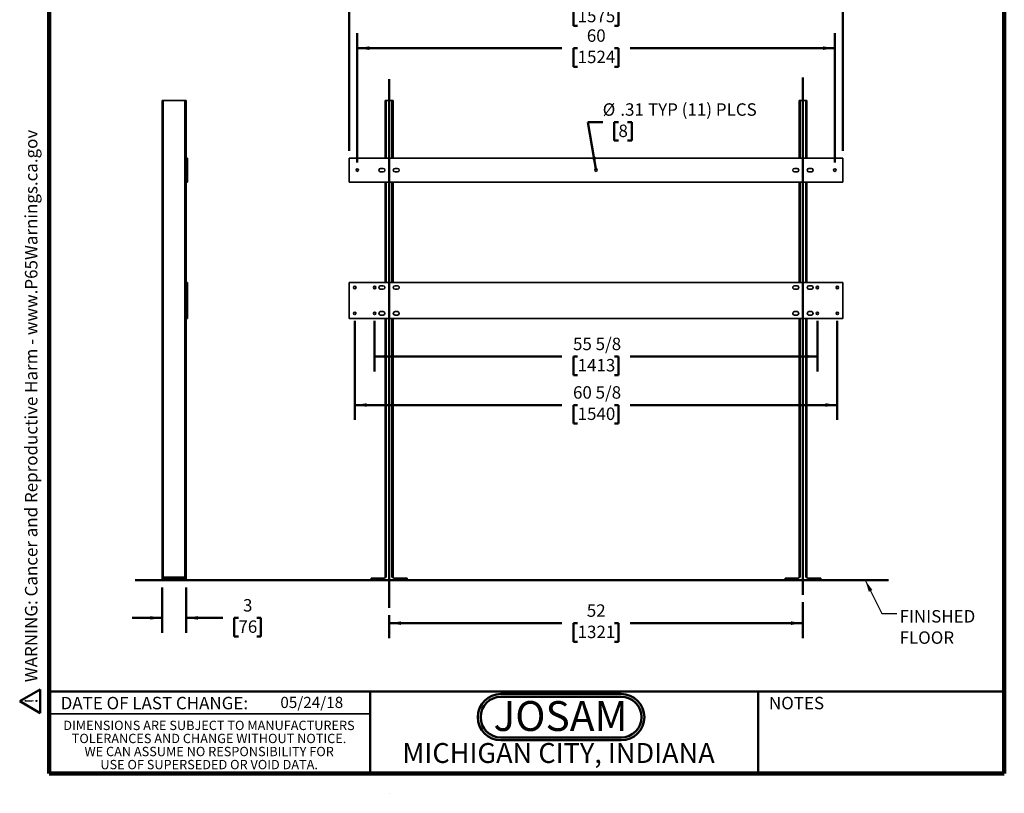
# Model space of a CAD drawing. Units: inches. Extents: x 0.2 to 8.4, y -0.1 to 10.9.
# Drawn here: x 0.2 to 8.4, y -0.1 to 6.4 of the extents above; entities that cross this region are included whole.
import ezdxf

# ---------------------------------------------------------------- set-up
doc = ezdxf.new("R2010")
doc.units = ezdxf.units.IN
doc.header["$MEASUREMENT"] = 0
doc.layers.add('WALL', color=7, linetype='Continuous', lineweight=50)
doc.styles.add('SLDTEXTSTYLE0', font='TXT', dxfattribs={"width": 0.605})
doc.styles.add('SLDTEXTSTYLE1', font='TXT', dxfattribs={"width": 0.7})
doc.dimstyles.new('SLDDIMSTYLE0', dxfattribs={"dimtxt": 0.101115, "dimasz": 0.1, "dimexe": 0, "dimexo": 0.0625, "dimgap": 0.025279, "dimtad": 0, "dimtih": 1, "dimtoh": 1, "dimlfac": 15, "dimrnd": 1e-09, "dimzin": 12, "dimdsep": 46, "dimlunit": 5, "dimtxsty": 'SLDTEXTSTYLE0', "dimsah": 1, "dimcen": 0.09, "dimadec": 0, "dimazin": 3, "dimtfac": 1, "dimtdec": 3, "dimtofl": 0, "dimtmove": 0, "dimatfit": 3, "dimfxl": 0, "dimfrac": 2, "dimtolj": 1, "dimtzin": 12, "dimarcsym": 0})
doc.dimstyles.new('SLDDIMSTYLE1', dxfattribs={"dimtxt": 0.101115, "dimasz": 0.1, "dimexe": 0, "dimexo": 0.0625, "dimgap": 0.025279, "dimtad": 0, "dimtih": 1, "dimtoh": 1, "dimdec": 6, "dimlfac": 15, "dimrnd": 1e-09, "dimzin": 12, "dimdsep": 46, "dimlunit": 5, "dimtxsty": 'SLDTEXTSTYLE0', "dimsah": 1, "dimcen": 0.09, "dimadec": 0, "dimazin": 3, "dimtfac": 1, "dimtdec": 3, "dimtofl": 0, "dimtmove": 0, "dimatfit": 3, "dimfxl": 0, "dimfrac": 2, "dimtolj": 1, "dimtzin": 12, "dimarcsym": 0})
doc.dimstyles.new('SLDDIMSTYLE2', dxfattribs={"dimtxt": 0.101115, "dimasz": 0.1, "dimexe": 0, "dimexo": 0.0625, "dimgap": 0.025279, "dimtad": 0, "dimtih": 1, "dimtoh": 1, "dimlfac": 15, "dimrnd": 1e-09, "dimzin": 12, "dimdsep": 46, "dimlunit": 5, "dimtxsty": 'SLDTEXTSTYLE0', "dimsah": 1, "dimcen": 0, "dimadec": 0, "dimazin": 3, "dimtfac": 1, "dimtdec": 3, "dimtofl": 0, "dimtmove": 0, "dimatfit": 3, "dimfxl": 0, "dimfrac": 2, "dimtolj": 1, "dimtzin": 12, "dimarcsym": 0})
doc.dimstyles.new('SLDDIMSTYLE3', dxfattribs={"dimtxt": 0.101115, "dimasz": 0.1, "dimexe": 0, "dimexo": 0.0625, "dimgap": 0.025279, "dimtad": 0, "dimtih": 1, "dimtoh": 1, "dimlfac": 15, "dimrnd": 1e-09, "dimzin": 12, "dimdsep": 46, "dimlunit": 5, "dimtxsty": 'SLDTEXTSTYLE0', "dimsah": 1, "dimcen": 0.09, "dimadec": 0, "dimazin": 3, "dimtfac": 1, "dimtdec": 3, "dimtmove": 0, "dimatfit": 0, "dimfxl": 0, "dimfrac": 2, "dimtolj": 1, "dimtzin": 12, "dimarcsym": 0})
doc.dimstyles.new('SLDDIMSTYLE4', dxfattribs={"dimtxt": 0.18, "dimasz": 0.1, "dimexe": 0, "dimexo": 0.0625, "dimgap": 0, "dimtad": 0, "dimtih": 1, "dimtoh": 1, "dimdec": 0, "dimrnd": 1e-09, "dimzin": 0, "dimdsep": 46, "dimlunit": 5, "dimtxsty": 'Standard', "dimsah": 1, "dimcen": 0.09, "dimadec": 0, "dimazin": 0, "dimtfac": 0.1, "dimtdec": 0, "dimtofl": 0, "dimtmove": 0, "dimatfit": 3, "dimfxl": 0, "dimfrac": 2, "dimtolj": 1, "dimtzin": 0, "dimarcsym": 0})

# ---------------------------------------------------------------- blocks, each defined once
blk = doc.blocks.new('JOSAM')
at = {"layer": 'WALL'}
h = blk.add_hatch(color=256, dxfattribs=at)
edge = h.paths.add_edge_path(flags=0)
edge.add_line((5.0836, 0.7136), (4.0768, 0.7136))
edge.add_arc((4.0768, 0.5197), 0.194, 90, 270)
edge.add_line((4.0768, 0.3257), (5.0836, 0.3257))
edge.add_arc((5.0836, 0.5197), 0.194, 270, 450)
edge = h.paths.add_edge_path(flags=0)
edge.add_arc((5.0836, 0.5197), 0.17, -90, 90, ccw=False)
edge.add_line((5.0836, 0.3497), (4.0768, 0.3497))
edge.add_arc((4.0768, 0.5197), 0.17, 90, 270, ccw=False)
edge.add_line((4.0768, 0.6897), (5.0836, 0.6897))
for p, q in [((4.0768, 0.7136), (5.0836, 0.7136)), ((4.0768, 0.6897), (5.0836, 0.6897)), ((4.0768, 0.3497), (5.0836, 0.3497)), ((4.0768, 0.3257), (5.0836, 0.3257))]:
    blk.add_line(p, q, dxfattribs=at)
for centre, radius, start, end in [((4.0768, 0.5197), 0.194, 90, 270), ((4.0768, 0.5197), 0.17, 90, 270), ((5.0836, 0.5197), 0.194, 270, 90), ((5.0836, 0.5197), 0.17, 270, 90)]:
    blk.add_arc(centre, radius, start, end, dxfattribs=at)
at = {"layer": 'WALL', "insert": (4.5754, 0.6538), "char_height": 0.25, "attachment_point": 2, "style": 'SLDTEXTSTYLE1'}
blk.add_mtext('JOSAM', dxfattribs=at)
blk = doc.blocks.new('SW_NOTE_1')
at = {"layer": 'WALL', "color": 0}
for p, q in [((-0.12, 0.009), (0.029, 0.267)), ((0.029, 0.267), (0.178, 0.009)), ((0.178, 0.009), (-0.12, 0.009))]:
    blk.add_line(p, q, dxfattribs=at)
at = {"layer": 'WALL', "color": 0, "insert": (0.034, 0.201), "char_height": 0.156, "attachment_point": 2, "style": 'SLDTEXTSTYLE0'}
blk.add_mtext('!', dxfattribs=at)
blk = doc.blocks.new('prop 65')
at = {"layer": 'WALL', "color": 7}
blk.add_blockref('SW_NOTE_1', (0.127, -0.021), dxfattribs=at)
at = {"layer": 'WALL', "insert": (0.396, 0.18), "char_height": 0.15625, "attachment_point": 1, "style": 'SLDTEXTSTYLE0'}
blk.add_mtext('WARNING: Cancer and Reproductive Harm - www.P65Warnings.ca.gov', dxfattribs=at)
blk = doc.blocks.new('SW_NOTE_4')
at = {"color": 0, "linetype": 'Continuous', "lineweight": 0, "char_height": 0.078125, "attachment_point": 2, "style": 'SLDTEXTSTYLE0'}
for s, insert in [('DIMENSIONS ARE SUBJECT TO MANUFACTURERS', (1.2866, 0.1007)), ('TOLERANCES AND CHANGE WITHOUT NOTICE.', (1.287, -0.0087)), ('WE CAN ASSUME NO RESPONSIBILITY FOR', (1.2882, -0.118)), ('USE OF SUPERSEDED OR VOID DATA.', (1.2882, -0.2274))]:
    blk.add_mtext(s, dxfattribs=dict(at, insert=insert))
blk = doc.blocks.new('_D')
at = {"layer": 'WALL'}
for p, q in [((6.7122, 1.4965), (6.7122, 1.1958)), ((3.2456, 1.3873), (3.2456, 1.1958)), ((3.2456, 1.3208), (4.6934, 1.3208)), ((4.8246, 1.3208), (4.7898, 1.3208)), ((4.7898, 1.3208), (4.7898, 1.1656)), ((5.1332, 1.3208), (5.1679, 1.3208)), ((5.1679, 1.3208), (5.1679, 1.1656)), ((6.7122, 1.3208), (5.2644, 1.3208)), ((4.7898, 1.1656), (4.8246, 1.1656)), ((5.1679, 1.1656), (5.1332, 1.1656))]:
    blk.add_line(p, q, dxfattribs=at)
for points in [[(3.2456, 1.3208), (3.3456, 1.3058), (3.3456, 1.3358)], [(6.7122, 1.3208), (6.6122, 1.3358), (6.6122, 1.3058)]]:
    blk.add_solid(points, dxfattribs=at)
at = {"layer": 'WALL', "char_height": 0.10417, "attachment_point": 1, "style": 'SLDTEXTSTYLE0'}
for s, insert in [('52', (4.9017, 1.4783)), ('1321', (4.8246, 1.2998))]:
    blk.add_mtext(s, dxfattribs=dict(at, insert=insert))
blk = doc.blocks.new('_D_1')
at = {"layer": 'WALL'}
for p, q in [((3.1247, 3.8518), (3.1247, 3.4286)), ((6.8331, 3.8518), (6.8331, 3.4286)), ((3.1247, 3.5536), (4.6934, 3.5536)), ((4.8246, 3.5536), (4.7898, 3.5536)), ((4.7898, 3.5536), (4.7898, 3.3983)), ((5.1332, 3.5536), (5.1679, 3.5536)), ((5.1679, 3.5536), (5.1679, 3.3983)), ((6.8331, 3.5536), (5.2644, 3.5536)), ((4.7898, 3.3983), (4.8246, 3.3983)), ((5.1679, 3.3983), (5.1332, 3.3983))]:
    blk.add_line(p, q, dxfattribs=at)
for points in [[(3.1247, 3.5536), (3.2247, 3.5386), (3.2247, 3.5686)], [(6.8331, 3.5536), (6.7331, 3.5686), (6.7331, 3.5386)]]:
    blk.add_solid(points, dxfattribs=at)
at = {"layer": 'WALL', "char_height": 0.10417, "attachment_point": 1, "style": 'SLDTEXTSTYLE0'}
for s, insert in [('55 5/8', (4.786, 3.711)), ('1413', (4.8246, 3.5326))]:
    blk.add_mtext(s, dxfattribs=dict(at, insert=insert))
blk = doc.blocks.new('_D_2')
at = {"layer": 'WALL'}
for p, q in [((2.9581, 3.8518), (2.9581, 3.0223)), ((6.9997, 3.8518), (6.9997, 3.0223)), ((2.9581, 3.1473), (4.6934, 3.1473)), ((4.8246, 3.1473), (4.7898, 3.1473)), ((4.7898, 3.1473), (4.7898, 2.992)), ((5.1332, 3.1473), (5.1679, 3.1473)), ((5.1679, 3.1473), (5.1679, 2.992)), ((6.9997, 3.1473), (5.2644, 3.1473)), ((4.7898, 2.992), (4.8246, 2.992)), ((5.1679, 2.992), (5.1332, 2.992))]:
    blk.add_line(p, q, dxfattribs=at)
for points in [[(2.9581, 3.1473), (3.0581, 3.1323), (3.0581, 3.1623)], [(6.9997, 3.1473), (6.8997, 3.1623), (6.8997, 3.1323)]]:
    blk.add_solid(points, dxfattribs=at)
at = {"layer": 'WALL', "char_height": 0.10417, "attachment_point": 1, "style": 'SLDTEXTSTYLE0'}
for s, insert in [('60 5/8', (4.786, 3.3047)), ('1540', (4.8246, 3.1263))]:
    blk.add_mtext(s, dxfattribs=dict(at, insert=insert))
blk = doc.blocks.new('_D_3')
at = {"layer": 'WALL'}
for p, q in [((2.9789, 5.1768), (2.9789, 6.2601)), ((6.9789, 5.1768), (6.9789, 6.2601)), ((2.9789, 6.1351), (4.6934, 6.1351)), ((4.8246, 6.1351), (4.7898, 6.1351)), ((4.7898, 6.1351), (4.7898, 5.9798)), ((5.1332, 6.1351), (5.1679, 6.1351)), ((5.1679, 6.1351), (5.1679, 5.9798)), ((6.9789, 6.1351), (5.2644, 6.1351)), ((4.7898, 5.9798), (4.8246, 5.9798)), ((5.1679, 5.9798), (5.1332, 5.9798))]:
    blk.add_line(p, q, dxfattribs=at)
for points in [[(2.9789, 6.1351), (3.0789, 6.1201), (3.0789, 6.1501)], [(6.9789, 6.1351), (6.8789, 6.1501), (6.8789, 6.1201)]]:
    blk.add_solid(points, dxfattribs=at)
at = {"layer": 'WALL', "char_height": 0.10417, "attachment_point": 1, "style": 'SLDTEXTSTYLE0'}
for s, insert in [('60', (4.9017, 6.2926)), ('1524', (4.8246, 6.1141))]:
    blk.add_mtext(s, dxfattribs=dict(at, insert=insert))
blk = doc.blocks.new('_D_4')
at = {"layer": 'WALL'}
for p, q in [((2.9122, 5.2768), (2.9122, 6.6023)), ((7.0456, 5.2768), (7.0456, 6.6023)), ((2.9122, 6.4773), (4.6934, 6.4773)), ((4.8246, 6.4773), (4.7898, 6.4773)), ((4.7898, 6.4773), (4.7898, 6.3221)), ((5.1332, 6.4773), (5.1679, 6.4773)), ((5.1679, 6.4773), (5.1679, 6.3221)), ((7.0456, 6.4773), (5.2644, 6.4773)), ((4.7898, 6.3221), (4.8246, 6.3221)), ((5.1679, 6.3221), (5.1332, 6.3221))]:
    blk.add_line(p, q, dxfattribs=at)
for points in [[(2.9122, 6.4773), (3.0122, 6.4623), (3.0122, 6.4923)], [(7.0456, 6.4773), (6.9456, 6.4923), (6.9456, 6.4623)]]:
    blk.add_solid(points, dxfattribs=at)
at = {"layer": 'WALL', "char_height": 0.10417, "attachment_point": 1, "style": 'SLDTEXTSTYLE0'}
for s, insert in [('62', (4.9017, 6.6348)), ('1575', (4.8246, 6.4563))]:
    blk.add_mtext(s, dxfattribs=dict(at, insert=insert))
blk = doc.blocks.new('_D_5')
at = {"layer": 'WALL'}
for p, q in [((4.9771, 5.1246), (4.9098, 5.516)), ((4.9098, 5.516), (5.0348, 5.516)), ((5.1665, 5.516), (5.1317, 5.516)), ((5.1317, 5.516), (5.1317, 5.3607)), ((5.2436, 5.516), (5.2783, 5.516)), ((5.2783, 5.516), (5.2783, 5.3607)), ((5.1317, 5.3607), (5.1665, 5.3607)), ((5.2783, 5.3607), (5.2436, 5.3607))]:
    blk.add_line(p, q, dxfattribs=at)
blk.add_solid([(4.9771, 5.1246), (4.975, 5.2257), (4.9454, 5.2206)], dxfattribs=at)
at = {"layer": 'WALL', "attachment_point": 1, "style": 'SLDTEXTSTYLE0'}
for s, insert, char_height in [('%%c', (5.0348, 5.6734), 0.10417), ('.31', (5.1824, 5.6734), 0.10417), ('TYP (11) PLCS', (5.4143, 5.6734), 0.104167), ('8', (5.1665, 5.495), 0.1042)]:
    blk.add_mtext(s, dxfattribs=dict(at, insert=insert, char_height=char_height))
blk = doc.blocks.new('_D_6')
at = {"layer": 'WALL'}
for p, q in [((1.3446, 1.6185), (1.3446, 1.2399)), ((1.5446, 1.6185), (1.5446, 1.2399)), ((1.3446, 1.3649), (1.0946, 1.3649)), ((1.5446, 1.3649), (1.8522, 1.3649)), ((1.9834, 1.3649), (1.9487, 1.3649)), ((1.9487, 1.3649), (1.9487, 1.2097)), ((2.1377, 1.3649), (2.1724, 1.3649)), ((2.1724, 1.3649), (2.1724, 1.2097)), ((1.9487, 1.2097), (1.9834, 1.2097)), ((2.1724, 1.2097), (2.1377, 1.2097))]:
    blk.add_line(p, q, dxfattribs=at)
for points in [[(1.3446, 1.3649), (1.2446, 1.3799), (1.2446, 1.3499)], [(1.5446, 1.3649), (1.6446, 1.3499), (1.6446, 1.3799)]]:
    blk.add_solid(points, dxfattribs=at)
at = {"layer": 'WALL', "attachment_point": 1, "style": 'SLDTEXTSTYLE0'}
for s, insert, char_height in [('3', (2.022, 1.5224), 0.1042), ('76', (1.9834, 1.3439), 0.10417)]:
    blk.add_mtext(s, dxfattribs=dict(at, insert=insert, char_height=char_height))
blk = doc.blocks.new('SW_NOTE_5')
at = {"layer": 'WALL', "color": 0, "char_height": 0.10417, "attachment_point": 1, "style": 'SLDTEXTSTYLE0'}
for s, insert in [('FINISHED', (0.0224, 0.029)), ('FLOOR', (0.0224, -0.1493))]:
    blk.add_mtext(s, dxfattribs=dict(at, insert=insert))

msp = doc.modelspace()

# ---------------------------------------------------------------- linework, layer by layer
at = {"color": 7, "linetype": 'Continuous', "lineweight": 100}
for p, q in [((0.3984375, 0.0625), (0.3984375, 10.9375)), ((8.3984375, 0.0625), (8.3984375, 10.9375)), ((8.3984375, 0.0625), (0.3984375, 0.0625))]:
    msp.add_line(p, q, dxfattribs=at)
at = {"color": 7, "linetype": 'Continuous', "lineweight": 35}
for p, q in [((1.34462872, 5.69763343), (1.35462872, 5.69763343)), ((1.34462872, 5.69763343), (1.34462872, 1.70596677)), ((1.35462872, 5.69763343), (1.35462872, 1.70596677)), ((1.35462872, 5.69763343), (1.53462872, 5.69763343)), ((1.53462872, 5.69763343), (1.53462872, 1.70596677)), ((1.53462872, 5.69763343), (1.54462872, 5.69763343)), ((1.54462872, 5.69763343), (1.54462872, 5.2143001)), ((3.21222297, 5.69763343), (3.21222297, 5.2143001)), ((3.21222297, 5.69763343), (3.22222297, 5.69763343)), ((3.22222297, 5.69763343), (3.26888964, 5.69763343)), ((3.26888964, 5.69763343), (3.27888964, 5.69763343)), ((3.27888964, 5.69763343), (3.27888964, 5.2143001)), ((6.67888964, 5.69763343), (6.68888964, 5.69763343)), ((6.67888964, 5.69763343), (6.67888964, 5.2143001)), ((6.68888964, 5.69763343), (6.73555631, 5.69763343)), ((6.73555631, 5.69763343), (6.74555631, 5.69763343)), ((6.74555631, 5.69763343), (6.74555631, 5.2143001)), ((1.55729538, 5.2143001), (1.54462872, 5.2143001)), ((1.54462872, 5.2143001), (1.54462872, 5.0143001)), ((1.55729538, 5.2143001), (1.55729538, 5.0143001)), ((7.04555631, 5.2143001), (2.91222297, 5.2143001)), ((2.91222297, 5.2143001), (2.91222297, 5.0143001)), ((7.04555631, 5.2143001), (7.04555631, 5.0143001)), ((3.19555631, 5.12896677), (3.17488964, 5.12896677)), ((3.31622297, 5.12896677), (3.29555631, 5.12896677)), ((6.64155631, 5.12896677), (6.66222297, 5.12896677)), ((6.76222297, 5.12896677), (6.78288964, 5.12896677)), ((3.17488964, 5.09963343), (3.19555631, 5.09963343)), ((3.29555631, 5.09963343), (3.31622297, 5.09963343)), ((6.66222297, 5.09963343), (6.64155631, 5.09963343)), ((6.78288964, 5.09963343), (6.76222297, 5.09963343)), ((1.55729538, 5.0143001), (1.54462872, 5.0143001)), ((1.54462872, 5.0143001), (1.54462872, 4.17263343)), ((2.91222297, 5.0143001), (7.04555631, 5.0143001)), ((3.21222297, 5.0143001), (3.21222297, 4.17263343)), ((3.27888964, 5.0143001), (3.27888964, 4.17263343)), ((6.67888964, 5.0143001), (6.67888964, 4.17263343)), ((6.74555631, 5.0143001), (6.74555631, 4.17263343)), ((1.55729538, 4.17263343), (1.54462872, 4.17263343)), ((1.54462872, 4.17263343), (1.54462872, 3.87263343)), ((1.55729538, 4.17263343), (1.55729538, 3.87263343)), ((7.04555631, 4.17263343), (2.91222297, 4.17263343)), ((2.91222297, 4.17263343), (2.91222297, 3.87263343)), ((3.19555631, 4.14563343), (3.17488964, 4.14563343)), ((3.31622297, 4.14563343), (3.29555631, 4.14563343)), ((6.64155631, 4.14563343), (6.66222297, 4.14563343)), ((6.76222297, 4.14563343), (6.78288964, 4.14563343)), ((7.04555631, 4.17263343), (7.04555631, 3.87263343)), ((3.17488964, 4.1163001), (3.19555631, 4.1163001)), ((3.29555631, 4.1163001), (3.31622297, 4.1163001)), ((6.66222297, 4.1163001), (6.64155631, 4.1163001)), ((6.78288964, 4.1163001), (6.76222297, 4.1163001)), ((3.19555631, 3.92896677), (3.17488964, 3.92896677)), ((3.17488964, 3.89963343), (3.19555631, 3.89963343)), ((3.31622297, 3.92896677), (3.29555631, 3.92896677)), ((3.29555631, 3.89963343), (3.31622297, 3.89963343)), ((6.64155631, 3.92896677), (6.66222297, 3.92896677)), ((6.66222297, 3.89963343), (6.64155631, 3.89963343)), ((6.76222297, 3.92896677), (6.78288964, 3.92896677)), ((6.78288964, 3.89963343), (6.76222297, 3.89963343)), ((1.55729538, 3.87263343), (1.54462872, 3.87263343)), ((1.54462872, 3.87263343), (1.54462872, 1.70596677)), ((2.91222297, 3.87263343), (7.04555631, 3.87263343)), ((3.21222297, 3.87263343), (3.21222297, 1.70596677)), ((3.27888964, 3.87263343), (3.27888964, 1.70596677)), ((6.67888964, 3.87263343), (6.67888964, 1.70596677)), ((6.74555631, 3.87263343), (6.74555631, 1.70596677)), ((1.34462872, 1.70596677), (1.35462872, 1.70596677)), ((1.34462872, 1.68096677), (1.34462872, 1.69763343)), ((1.34462872, 1.69763343), (1.36129538, 1.69763343)), ((1.36129538, 1.68096677), (1.34462872, 1.68096677)), ((1.35462872, 1.70596677), (1.35462872, 1.69763343)), ((1.35462872, 1.70596677), (1.53462872, 1.70596677)), ((1.36129538, 1.69763343), (1.36129538, 1.68096677)), ((1.36129538, 1.69763343), (1.52796205, 1.69763343)), ((1.36129538, 1.68096677), (1.52796205, 1.68096677)), ((1.52796205, 1.68096677), (1.52796205, 1.69763343)), ((1.52796205, 1.69763343), (1.54462872, 1.69763343)), ((1.54462872, 1.68096677), (1.52796205, 1.68096677)), ((1.53462872, 1.70596677), (1.53462872, 1.69763343)), ((1.53462872, 1.70596677), (1.54462872, 1.70596677)), ((1.54462872, 1.69763343), (1.54462872, 1.68096677)), ((3.09555631, 1.68096677), (3.09555631, 1.69763343)), ((3.09555631, 1.69763343), (3.11222297, 1.69763343)), ((3.11222297, 1.68096677), (3.09555631, 1.68096677)), ((3.11222297, 1.69763343), (3.11222297, 1.68096677)), ((3.11222297, 1.69763343), (3.20685707, 1.69763343)), ((3.11222297, 1.68096677), (3.37888964, 1.68096677)), ((3.21222297, 1.70596677), (3.20388964, 1.69763343)), ((3.21222297, 1.70596677), (3.22222297, 1.70596677)), ((3.26888964, 1.70596677), (3.27888964, 1.70596677)), ((3.27888964, 1.70596677), (3.28722297, 1.69763343)), ((3.28425555, 1.69763343), (3.37888964, 1.69763343)), ((3.37888964, 1.68096677), (3.37888964, 1.69763343)), ((3.37888964, 1.69763343), (3.39555631, 1.69763343)), ((3.39555631, 1.68096677), (3.37888964, 1.68096677)), ((3.39555631, 1.69763343), (3.39555631, 1.68096677)), ((6.56222297, 1.68096677), (6.56222297, 1.69763343)), ((6.56222297, 1.69763343), (6.57888964, 1.69763343)), ((6.57888964, 1.68096677), (6.56222297, 1.68096677)), ((6.57888964, 1.69763343), (6.57888964, 1.68096677)), ((6.57888964, 1.69763343), (6.67352373, 1.69763343)), ((6.57888964, 1.68096677), (6.84555631, 1.68096677)), ((6.67888964, 1.70596677), (6.67055631, 1.69763343)), ((6.67888964, 1.70596677), (6.68888964, 1.70596677)), ((6.73555631, 1.70596677), (6.74555631, 1.70596677)), ((6.74555631, 1.70596677), (6.75388964, 1.69763343)), ((6.75092221, 1.69763343), (6.84555631, 1.69763343)), ((6.84555631, 1.68096677), (6.84555631, 1.69763343)), ((6.84555631, 1.69763343), (6.86222297, 1.69763343)), ((6.86222297, 1.68096677), (6.84555631, 1.68096677)), ((6.86222297, 1.69763343), (6.86222297, 1.68096677)), ((0.3984375, 0.5625), (3.0859375, 0.5625))]:
    msp.add_line(p, q, dxfattribs=at)
at = {"color": 8, "linetype": 'Continuous', "lineweight": 35}
for p, q in [((3.22222297, 5.69763343), (3.22222297, 5.2143001)), ((3.26888964, 5.69763343), (3.26888964, 5.2143001)), ((6.68888964, 5.69763343), (6.68888964, 5.2143001)), ((6.73555631, 5.69763343), (6.73555631, 5.2143001)), ((3.22222297, 5.0143001), (3.22222297, 4.17263343)), ((3.26888964, 5.0143001), (3.26888964, 4.17263343)), ((6.68888964, 5.0143001), (6.68888964, 4.17263343)), ((6.73555631, 5.0143001), (6.73555631, 4.17263343)), ((3.22222297, 3.87263343), (3.22222297, 1.70596677)), ((3.26888964, 3.87263343), (3.26888964, 1.70596677)), ((6.68888964, 3.87263343), (6.68888964, 1.70596677)), ((6.73555631, 3.87263343), (6.73555631, 1.70596677))]:
    msp.add_line(p, q, dxfattribs=at)
at = {"color": 7, "linetype": 'Continuous', "lineweight": 50}
for p, q in [((0.3984375, 0.75), (8.3984375, 0.75)), ((3.0859375, 0.75), (3.0859375, 0.0625)), ((6.3359375, 0.0625), (6.3359375, 0.75))]:
    msp.add_line(p, q, dxfattribs=at)
at = {"color": 7, "linetype": 'Continuous', "lineweight": 35}
for centre in [(2.97888964, 5.1143001), (4.97888964, 5.1143001), (6.97888964, 5.1143001), (2.95805631, 4.13096677), (3.12472297, 4.13096677), (6.83305631, 4.13096677), (6.99972297, 4.13096677), (2.95805631, 3.9143001), (3.12472297, 3.9143001), (6.83305631, 3.9143001), (6.99972297, 3.9143001)]:
    msp.add_circle(centre, 0.01041667, dxfattribs=at)
for centre, start, end in [((3.17488964, 5.1143001), 90, 270), ((3.19555631, 5.1143001), 270, 90), ((3.29555631, 5.1143001), 90, 270), ((3.31622297, 5.1143001), 270, 90), ((6.64155631, 5.1143001), 90, 270), ((6.66222297, 5.1143001), 270, 90), ((6.76222297, 5.1143001), 90, 270), ((6.78288964, 5.1143001), 270, 90), ((3.17488964, 4.13096677), 90, 270), ((3.19555631, 4.13096677), 270, 90), ((3.29555631, 4.13096677), 90, 270), ((3.31622297, 4.13096677), 270, 90), ((6.64155631, 4.13096677), 90, 270), ((6.66222297, 4.13096677), 270, 90), ((6.76222297, 4.13096677), 90, 270), ((6.78288964, 4.13096677), 270, 90), ((3.17488964, 3.9143001), 90, 270), ((3.19555631, 3.9143001), 270, 90), ((3.29555631, 3.9143001), 90, 270), ((3.31622297, 3.9143001), 270, 90), ((6.64155631, 3.9143001), 90, 270), ((6.66222297, 3.9143001), 270, 90), ((6.76222297, 3.9143001), 90, 270), ((6.78288964, 3.9143001), 270, 90)]:
    msp.add_arc(centre, 0.01466667, start, end, dxfattribs=at)
for points, knots in [([(1.34462872, 1.69763343), (1.34462872, 1.69856851), (1.34462872, 1.70044156), (1.34462872, 1.7026842), (1.34462872, 1.70434619), (1.34462872, 1.70530641), (1.34462872, 1.70586849), (1.34462872, 1.70593374), (1.34462872, 1.70596677)], [0, 0, 0, 0, 0.2480166163, 0.4968039463, 0.6458146228, 0.7966907648, 0.8970781485, 1, 1, 1, 1]), ([(1.54462872, 1.70596677), (1.54462872, 1.70593481), (1.54462872, 1.70586998), (1.54462872, 1.70519253), (1.54462872, 1.7037281), (1.54462872, 1.70108688), (1.54462872, 1.69893179), (1.54462872, 1.69763343)], [0, 0, 0, 0, 0.1010712961, 0.2050577148, 0.4268045952, 0.6546732333, 1, 1, 1, 1]), ([(3.22222297, 1.70596677), (3.22162279, 1.70593481), (3.22040512, 1.70586998), (3.21794908, 1.70519253), (3.21498789, 1.7037281), (3.21107433, 1.70108688), (3.20844258, 1.69893179), (3.20685707, 1.69763343)], [0, 0, 0, 0, 0.1010712961, 0.2050577148, 0.4268045952, 0.6546732333, 1, 1, 1, 1]), ([(3.28425555, 1.69763343), (3.2831193, 1.69856851), (3.28084329, 1.70044156), (3.2777304, 1.7026842), (3.27492617, 1.70434619), (3.27274662, 1.70530641), (3.27070866, 1.70586849), (3.269501, 1.70593374), (3.26888964, 1.70596677)], [0, 0, 0, 0, 0.24801661634, 0.49680394631, 0.6458146228, 0.79669076479, 0.89707814854, 1, 1, 1, 1]), ([(6.68888964, 1.70596677), (6.68828946, 1.70593481), (6.68707179, 1.70586998), (6.68461575, 1.70519253), (6.68165456, 1.7037281), (6.677741, 1.70108688), (6.67510925, 1.69893179), (6.67352373, 1.69763343)], [0, 0, 0, 0, 0.1010712961, 0.2050577148, 0.4268045952, 0.6546732333, 1, 1, 1, 1]), ([(6.75092221, 1.69763343), (6.74978597, 1.69856851), (6.74750996, 1.70044156), (6.74439707, 1.7026842), (6.74159283, 1.70434619), (6.73941329, 1.70530641), (6.73737532, 1.70586849), (6.73616766, 1.70593374), (6.73555631, 1.70596677)], [0, 0, 0, 0, 0.24801661634, 0.49680394631, 0.6458146228, 0.79669076479, 0.89707814854, 1, 1, 1, 1])]:
    msp.add_open_spline(points, degree=3, knots=knots, dxfattribs=at)
at = {"layer": 'WALL'}
for p, q in [((3.24555631, 5.87556138), (3.24555631, 1.44981512)), ((6.71222297, 1.55896596), (6.71222297, 5.89036953)), ((1.36129538, 1.68096677), (1.11853537, 1.68096677)), ((1.11853537, 1.68096677), (7.42787093, 1.68096677)), ((3.24555631, -0.10243945), (3.24555631, -0.10372323))]:
    msp.add_line(p, q, dxfattribs=at)

# ---------------------------------------------------------------- block references
at = {"color": 7, "linetype": 'Continuous', "lineweight": 0}
msp.add_blockref('SW_NOTE_4', (0.45038126, 0.40322916), dxfattribs=at)
at = {"layer": 'WALL', "xscale": 0.6666666666666666, "yscale": 0.6666666666666666, "zscale": 0.6666666666666666, "rotation": 90.0000000000002}
msp.add_blockref('prop 65', (0.31573759, 0.5625), dxfattribs=at)
at = {"layer": 'WALL'}
for name, p in [('SW_NOTE_5', (7.49886899, 1.40133219)), ('JOSAM', (0.10603961, 0.01439621))]:
    msp.add_blockref(name, p, dxfattribs=at)

# ---------------------------------------------------------------- texts
at = {"color": 7, "linetype": 'Continuous', "lineweight": 0, "attachment_point": 2, "style": 'SLDTEXTSTYLE0'}
for s, insert, char_height in [('DATE OF LAST CHANGE:', (1.27957774, 0.70374066), 0.1041666667), ('NOTES', (6.65800757, 0.70374066), 0.104166667), ('MICHIGAN CITY, INDIANA', (4.66492553, 0.31703368), 0.1666666667)]:
    msp.add_mtext(s, dxfattribs=dict(at, insert=insert, char_height=char_height))
at = {"color": 7, "linetype": 'Continuous', "lineweight": 18, "insert": (2.33467811, 0.70409772), "char_height": 0.09375, "attachment_point": 1, "style": 'SLDTEXTSTYLE0'}
msp.add_mtext('05/24/18', dxfattribs=at)

# ---------------------------------------------------------------- dimensions: what is measured, and where the dimension line sits
at = {"layer": 'WALL'}
for base, p1, p2, dimstyle, picture, middle in [((2.91222297, 6.47734107), (7.04555631, 5.2143001), (2.91222297, 5.2143001), 'SLDDIMSTYLE0', '_D_4', (4.97888964, 6.47734107)), ((2.97888964, 6.13513343), (6.97888964, 5.1143001), (2.97888964, 5.1143001), 'SLDDIMSTYLE0', '_D_3', (4.97888964, 6.13513343)), ((6.99972297, 3.14731385), (2.95805631, 3.9143001), (6.99972297, 3.9143001), 'SLDDIMSTYLE1', '_D_2', (4.97888964, 3.14731385)), ((6.83305631, 3.55362191), (3.12472297, 3.9143001), (6.83305631, 3.9143001), 'SLDDIMSTYLE1', '_D_1', (4.97888964, 3.55362191)), ((1.54462872, 1.36493598), (1.34462872, 1.68096677), (1.54462872, 1.68096677), 'SLDDIMSTYLE3', '_D_6', (2.06055131, 1.36493598)), ((6.71222297, 1.32083677), (3.24555631, 1.44981512), (6.71222297, 1.55896596), 'SLDDIMSTYLE0', '_D', (4.97888964, 1.32083677))]:
    dim = msp.add_linear_dim(base=base, p1=p1, p2=p2, dimstyle=dimstyle, dxfattribs=at)
    dim.commit()
    dim.dimension.update_dxf_attribs({"geometry": picture, "text_midpoint": middle, "dimtype": 160})
dim = msp.add_diameter_dim_2p(p1=(4.98065444, 5.10403402), p2=(4.97712484, 5.12456618), text='<> TYP (11) PLCS', dimstyle='SLDDIMSTYLE2', dxfattribs=at)
dim.commit()
dim.dimension.update_dxf_attribs({"geometry": '_D_5', "text_midpoint": (5.70273247, 5.51599477), "dimtype": 163})

# ---------------------------------------------------------------- leaders
msp.add_leader([(7.23338159, 1.68096677), (7.37386899, 1.40133219), (7.49886899, 1.40133219)], dimstyle='SLDDIMSTYLE4', dxfattribs=at)

doc.saveas('drawing.dxf')
